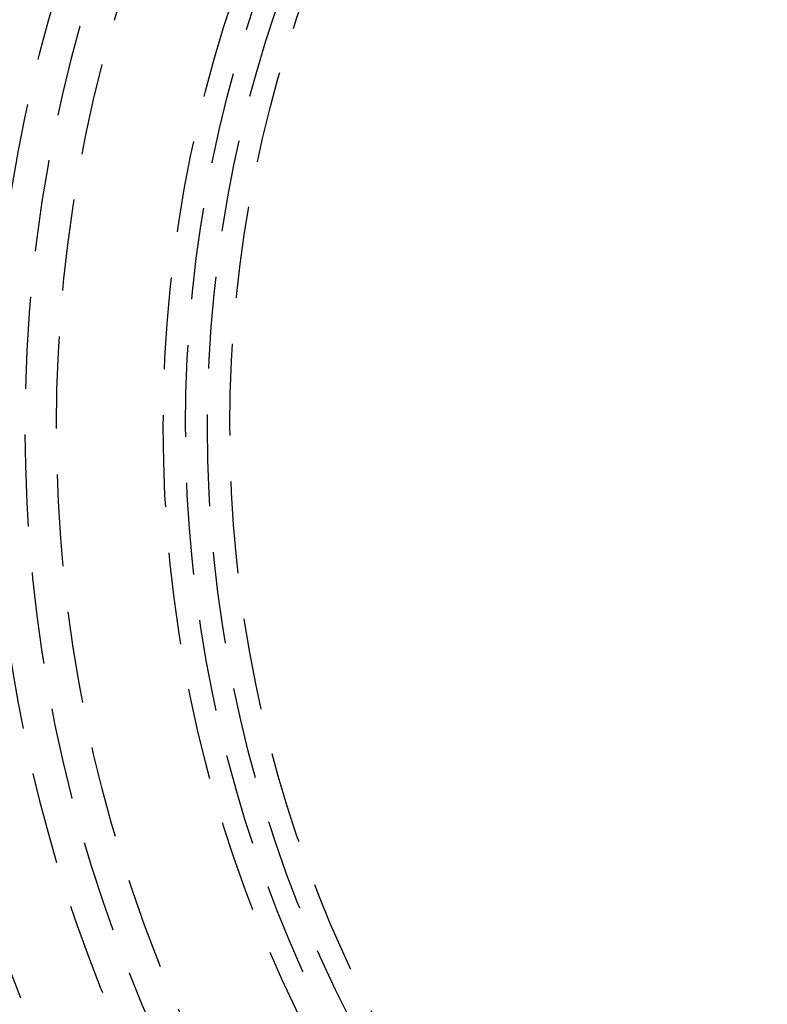
# Model space of a CAD drawing. Extents: x -165 to 665, y -415 to 1045.
# Drawn here: x -40 to -20, y -266 to -239 of the extents above; entities that cross this region are included whole.
import ezdxf

# ---------------------------------------------------------------- set-up
doc = ezdxf.new("R2010")
doc.units = 0
doc.header["$LTSCALE"] = 20
doc.linetypes.add('HIDDEN2', pattern=[0.1875, 0.125, -0.0625])
doc.layers.get('0').update_dxf_attribs({"color": 254, "linetype": 'CONTINUOUS'})
doc.layers.add('HILF', color=2, linetype='CONTINUOUS')

# ---------------------------------------------------------------- blocks, each defined once
blk = doc.blocks.new('A$CD8E14CF6')
at = {"color": 3, "linetype": 'CONTINUOUS'}
for radius in [165, 160, 130, 91]:
    blk.add_circle((0, 0), radius, dxfattribs=at)
at = {"color": 1, "linetype": 'HIDDEN2'}
for radius in [162.87868, 137.5, 95, 94, 89.5, 77.32453, 77.32453, 74.8, 74.5, 73.5, 73.3, 71.5, 71.47681, 70.48015, 70.3, 69.85169, 69.15685, 69, 68.8, 66.5, 65.62511, 64.5, 63.63272, 53.49551, 53.49551, 52.5, 52.5, 51, 49, 49, 48.44127, 48.44127, 46.22132, 46.22132, 44.24888, 44.0188, 43.25, 43.25, 40.25, 40.25, 39.4, 36.5, 36.5, 35.89369, 35.3, 34.68911]:
    blk.add_circle((0, 0), radius, dxfattribs=at)
for radius, start, end in [(86, 87.445, 197.555), (84.5, 87.445, 197.555), (47.2, 97.303121, 82.696879), (45.6, 150.23827, 209.76173), (41.13687, 152.025481, 171.974519), (41.13687, 188.025481, 207.974519)]:
    blk.add_arc((0, 0), radius, start, end, dxfattribs=at)

msp = doc.modelspace()

# ---------------------------------------------------------------- block references
at = {"layer": 'HILF'}
msp.add_blockref('A$CD8E14CF6', (0, -250), dxfattribs=at)

doc.saveas('drawing.dxf')
